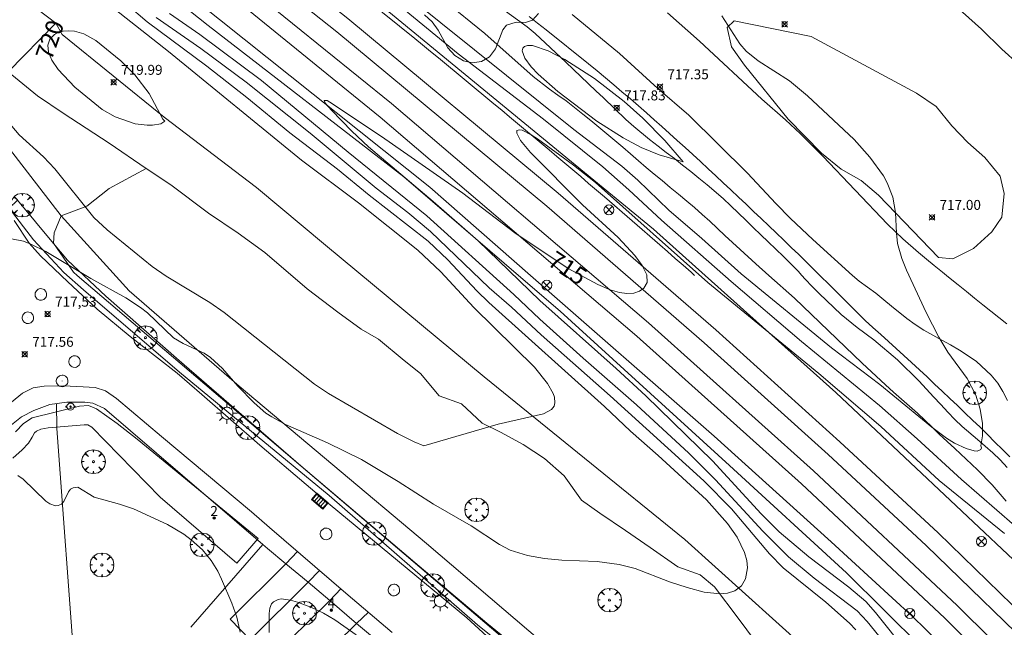
# Model space of a CAD drawing. Units: millimetres. Extents: x 427000 to 428002, y 4481499 to 4482001.
# Drawn here: x 427508 to 427607, y 4481757 to 4481818 of the extents above; entities that cross this region are included whole.
import ezdxf

# ---------------------------------------------------------------- set-up
doc = ezdxf.new("R2010")
doc.units = ezdxf.units.MM
doc.header["$MEASUREMENT"] = 0
doc.linetypes.add('VADO', pattern=[9.01, 2.71, -0.9, 0.9, -0.9, 0.9, -0.9, 0.9, -0.9])
doc.layers.get('0').update_dxf_attribs({"lineweight": 9})
for name, color, linetype, lineweight in [('1', 7, 'Continuous', 9), ('f022001p_portal', 7, 'Continuous', 9), ('f022001p_portal_texto', 7, 'Continuous', 9), ('f030026l_camino', 50, 'Continuous', 9), ('f030035l_viaferrea', 7, 'FERROCARRIL', 9), ('f040011l_corrienteartificial', 140, 'Continuous', 9), ('f050002l_curvanivel_cgn', 23, 'Continuous', 9), ('f050002l_curvanivel_mae', 213, 'Continuous', 9), ('f050008p_puntocotaterreno', 7, 'Continuous', 9), ('f060140s_arboladourbano', 92, 'Continuous', 9), ('f061013p_arbol', 91, 'Continuous', 9), ('f070045l_muro_mur', 30, 'MURO2', 9), ('f070045l_muro_tap', 11, 'MURO2', 9), ('f070045l_puerta', 11, 'Continuous', 9), ('f070047l_seto', 91, 'Continuous', 9), ('f070048l_alambrada', 7, 'ALAMBRADA_3', 9), ('f070058l_elementoconstruido_bordillo', 30, 'Continuous', 9), ('f071045l_vado', 30, 'VADO', 9), ('f081039p_poste', 7, 'Continuous', 9), ('f081051p_bolardo', 7, 'Continuous', 9), ('f081055p_farola', 7, 'Continuous', 9), ('f081058p_imbornal', 7, 'Continuous', 9), ('f081064p_puntotomaagua_inc', 10, 'Continuous', 9), ('f081065p_registro_circular', 7, 'Continuous', 9)]:
    doc.layers.add(name, color=color, linetype=linetype, lineweight=lineweight)
doc.styles.get("Standard").update_dxf_attribs({"font": 'arial.ttf'})
doc.styles.add('Style-s7210005_h', font='txt')
doc.linetypes.add('ALAMBRADA_3', pattern='A,6.1e-05,[1,alambrada_3.shx,S=1,R=0,X=0,Y=0],-6.119413', length=6.119474)
doc.linetypes.add('FERROCARRIL', pattern='A,0.000117,[1,ferrocarril,S=1,R=359.999999,X=0,Y=0],-11.700838', length=11.700955)
doc.linetypes.add('MURO2', pattern='A,3.1e-05,[1,muro2.shx,S=1,R=0,X=0,Y=0],-3.058844', length=3.058875)

# ---------------------------------------------------------------- blocks, each defined once
blk = doc.blocks.new('punto_cota')
at = {"layer": 'f050008p_puntocotaterreno'}
for points in [[(0, 0), (-0.283, 0.283)], [(0, 0), (-0.283, -0.283)], [(0, 0), (0.283, 0.283)], [(0, 0), (0.283, -0.283)]]:
    blk.add_lwpolyline(points, dxfattribs=at)
blk.add_circle((0, 0), 0.25, dxfattribs=at)
blk = doc.blocks.new('arbol')
at = {"color": 0, "linetype": 'Continuous', "lineweight": 0, "flags": 128}
for points in [[(0.96, 0.012), (1.2, 0.036), (1.128, 0.468), (0.888, 0.804), (0.528, 0.528), (0.816, 0.876), (0.48, 1.104), (0.048, 1.176), (0.012, 0.96), (-0.048, 1.176), (-0.48, 1.104), (-0.816, 0.876), (-0.504, 0.528), (-0.864, 0.804), (-1.104, 0.468), (-1.188, 0.036), (-0.936, 0.012)], [(-0.936, 0.012), (-1.188, -0.048), (-1.104, -0.48), (-0.864, -0.804), (-0.504, -0.504), (-0.816, -0.876), (-0.48, -1.116)], [(-0.48, -1.116), (-0.048, -1.188), (0.012, -0.936), (0.048, -1.188), (0.48, -1.116), (0.816, -0.876), (0.528, -0.504), (0.888, -0.804), (1.128, -0.48), (1.2, -0.048), (0.96, 0.012)]]:
    blk.add_lwpolyline(points, dxfattribs=at)
at = {"color": 0, "linetype": 'Continuous', "lineweight": 0, "extrusion": (0, 0, -1)}
for start, end in [(180.0229, 7.59464), (7.22334, 180.0229)]:
    blk.add_arc((0, 0), 0.104, start, end, dxfattribs=at)
blk = doc.blocks.new('poste')
at = {"layer": 'f081039p_poste'}
for p, q in [((-0.354, 0.354), (0.354, -0.354)), ((-0.354, -0.354), (0.354, 0.354))]:
    blk.add_line(p, q, dxfattribs=at)
blk.add_circle((0, 0), 0.5, dxfattribs=at)
blk = doc.blocks.new('farola')
at = {"layer": '1'}
for points in [[(0, 1.05, 0), (0, 0.6, 0)], [(-1.05, 0, 0), (-0.59, 0, 0)], [(-0.75, 0.75, 0), (-0.42, 0.42, 0)], [(0.01, 0.61, 0), (0.09, 0.6, 0), (0.16, 0.58, 0), (0.24, 0.57, 0), (0.3, 0.52, 0), (0.37, 0.49, 0), (0.43, 0.43, 0), (0.48, 0.39, 0), (0.52, 0.31, 0), (0.57, 0.25, 0), (0.6, 0.18, 0), (0.61, 0.1, 0), (0.61, 0.03, 0), (0.61, -0.03, 0), (0.61, -0.11, 0), (0.6, -0.18, 0), (0.57, -0.26, 0), (0.52, -0.32, 0), (0.48, -0.39, 0), (0.43, -0.44, 0), (0.37, -0.5, 0), (0.3, -0.53, 0), (0.24, -0.57, 0), (0.16, -0.59, 0), (0.09, -0.6, 0), (0, -0.62, 0), (-0.06, -0.6, 0), (-0.14, -0.59, 0), (-0.21, -0.57, 0), (-0.27, -0.53, 0), (-0.35, -0.5, 0), (-0.41, -0.44, 0), (-0.45, -0.39, 0), (-0.5, -0.32, 0), (-0.54, -0.26, 0), (-0.57, -0.18, 0), (-0.59, -0.11, 0), (-0.59, -0.03, 0), (-0.59, 0.03, 0), (-0.59, 0.1, 0), (-0.57, 0.18, 0), (-0.54, 0.25, 0), (-0.5, 0.31, 0), (-0.45, 0.39, 0), (-0.41, 0.43, 0), (-0.35, 0.49, 0), (-0.27, 0.52, 0), (-0.21, 0.57, 0), (-0.14, 0.58, 0), (-0.06, 0.6, 0), (0.01, 0.61, 0)], [(0.75, 0.75, 0), (0.43, 0.43, 0)], [(1.05, 0, 0), (0.61, 0, 0)], [(-0.75, -0.74, 0), (-0.42, -0.41, 0)], [(0, -1.05, 0), (0, -0.62, 0)], [(0.75, -0.75, 0), (0.43, -0.44, 0)]]:
    blk.add_polyline3d(points, dxfattribs=at)
blk = doc.blocks.new('punto_toma_agua_inc')
at = {"layer": 'f081064p_puntotomaagua_inc'}
for radius in [0.361, 0.0775]:
    blk.add_circle((0, 0), radius, dxfattribs=at)
for centre, start, end in [((-0.391, 0), 63.8414, 296.1586), ((0.391, 0), 243.8414, 116.1586)]:
    blk.add_arc(centre, 0.0858, start, end, dxfattribs=at)
blk = doc.blocks.new('B129')
at = {"layer": 'f081065p_registro_circular'}
for points in [[(0, 0.591, 0), (0.102, 0.575, 0), (0.22, 0.543, 0), (0.331, 0.48, 0), (0.496, 0.307, 0), (0.575, 0.094, 0), (0.567, -0.134, 0), (0.528, -0.236, 0), (0.472, -0.346, 0), (0.291, -0.496, 0), (0.189, -0.559, 0), (0.071, -0.583, 0), (-0.142, -0.567, 0), (-0.26, -0.52, 0), (-0.354, -0.465, 0), (-0.512, -0.283, 0), (-0.559, -0.181, 0), (-0.583, -0.063, 0), (-0.583, 0.047, 0), (-0.559, 0.165, 0), (-0.52, 0.268, 0), (-0.449, 0.362, 0), (-0.276, 0.52, 0), (-0.157, 0.567, 0), (0, 0.591, 0)], [(0, 0.008, 0), (0, 0, 0), (0, 0.008, 0)]]:
    blk.add_polyline3d(points, dxfattribs=at)
blk = doc.blocks.new('imbornal_izq')
at = {"layer": 'f081051p_bolardo'}
h = blk.add_hatch(color=256, dxfattribs=at)
h.dxf.hatch_style = 1
h.paths.add_polyline_path([(0, 0), (0, -0.821), (1.499, -0.821), (1.499, 0)])
h.paths.add_polyline_path([(1.434, -0.065), (1.434, -0.756), (0.065, -0.756), (0.065, -0.065)], flags=16)
for p, q in [((0, 0), (1.499, 0)), ((0, -0.821), (0, 0)), ((1.499, 0), (1.499, -0.821)), ((1.499, -0.821), (0, -0.821))]:
    blk.add_line(p, q, dxfattribs=at)
blk.add_lwpolyline([(0.065, -0.065), (1.434, -0.065), (1.434, -0.756), (0.065, -0.756)], close=True, dxfattribs=at)
for points in [[(0.339, -0.065), (0.339, -0.756)], [(0.612, -0.065), (0.612, -0.756)], [(0.886, -0.065), (0.886, -0.756)], [(1.16, -0.065), (1.16, -0.756)]]:
    blk.add_lwpolyline(points, dxfattribs=at)
for p in [(0.339, -0.065), (0.612, -0.065), (0.886, -0.065), (1.16, -0.065)]:
    blk.add_point(p, dxfattribs=at)
blk = doc.blocks.new('portal_catastro')
at = {"layer": 'f022001p_portal'}
h = blk.add_hatch(color=256, dxfattribs=at)
h.dxf.hatch_style = 1
edge = h.paths.add_edge_path()
edge.add_arc((0, 0), 0.125, 0, 360)
blk.add_circle((0, 0), 0.125, dxfattribs=at)

msp = doc.modelspace()

# ---------------------------------------------------------------- linework, layer by layer
at = {"layer": 'f030026l_camino'}
for points in [[(427550.922, 4481820.296, 0), (427554.992, 4481816.996, 0), (427559.822, 4481812.675, 0), (427561.472, 4481811.425, 0), (427562.332, 4481810.825, 0), (427563.152, 4481810.225, 0), (427563.992, 4481809.575, 0), (427564.822, 4481808.915, 0), (427565.632, 4481808.245, 0), (427568.852, 4481805.565, 0), (427569.632, 4481804.905, 0), (427570.422, 4481804.215, 0), (427571.202, 4481803.535, 0), (427572.012, 4481802.875, 0), (427572.792, 4481802.215, 0), (427573.612, 4481801.535, 0), (427574.442, 4481800.845, 0), (427575.272, 4481800.155, 0), (427576.052, 4481799.505, 0), (427576.832, 4481798.825, 0), (427577.582, 4481798.155, 0), (427579.112, 4481796.685, 0), (427580.652, 4481795.295, 0), (427582.202, 4481793.855, 0), (427583.522, 4481792.685, 0)], [(427556.702, 4481819.535, 0), (427559.222, 4481817.665, 0), (427560.032, 4481816.995, 0), (427563.122, 4481814.135, 0), (427566.132, 4481811.235, 0), (427566.902, 4481810.525, 0), (427569.152, 4481808.375, 0), (427569.952, 4481807.665, 0), (427571.542, 4481806.345, 0), (427572.382, 4481805.695, 0), (427573.202, 4481805.055, 0), (427574.032, 4481804.435, 0), (427574.852, 4481803.775, 0), (427575.682, 4481803.125, 0), (427576.492, 4481802.475, 0), (427577.322, 4481801.795, 0), (427578.932, 4481800.415, 0), (427579.712, 4481799.695, 0), (427581.222, 4481798.225, 0), (427581.962, 4481797.515, 0), (427582.712, 4481796.775, 0), (427583.462, 4481796.055, 0), (427584.222, 4481795.315, 0), (427584.992, 4481794.595, 0), (427585.732, 4481793.865, 0), (427586.462, 4481793.115, 0), (427586.852, 4481792.685, 0)], [(427563.772, 4481818.925, 0), (427568.522, 4481815.005, 0), (427572.352, 4481811.485, 0), (427575.482, 4481808.795, 0), (427581.392, 4481802.975, 0), (427584.222, 4481799.915, 0), (427585.712, 4481798.425, 0), (427587.942, 4481796.295, 0), (427591.942, 4481792.685, 0)], [(427573.332, 4481819.075, 0), (427576.562, 4481816.225, 0), (427582.832, 4481810.395, 0), (427585.192, 4481808.335, 0), (427586.712, 4481806.915, 0), (427588.952, 4481804.675, 0), (427595.442, 4481797.845, 0), (427596.992, 4481796.355, 0), (427598.572, 4481794.975, 0), (427599.362, 4481794.325, 0), (427600.152, 4481793.675, 0), (427600.972, 4481793.015, 0), (427601.372, 4481792.685, 0)], [(427582.934, 4481754.844, 717.65), (427580.453, 4481758.21, 717.89), (427578.076, 4481761.372, 718.08), (427576.634, 4481762.593, 718.16), (427574.374, 4481763.399, 718.22), (427571.595, 4481765.328, 718.29), (427569.124, 4481767.055, 718.29), (427566.551, 4481768.781, 718.4), (427564.698, 4481770.102, 718.56), (427562.941, 4481772.55, 718.74), (427560.982, 4481774.28, 718.81), (427558.821, 4481775.701, 718.85), (427556.559, 4481776.917, 718.97), (427554.709, 4481777.828, 719.03), (427552.647, 4481779.762, 719.12), (427550.387, 4481780.568, 719.16), (427548.528, 4481782.81, 719.18), (427546.88, 4481784.132, 719.24), (427544.305, 4481786.268, 719.31), (427542.566, 4481787.272, 719.36), (427540.198, 4481788.999, 719.41), (427537.109, 4481791.337, 719.47), (427532.884, 4481795, 719.61), (427530.207, 4481796.93, 719.71), (427527.223, 4481798.961, 719.8), (427523.413, 4481801.807, 719.93), (427520.943, 4481803.431, 719.88), (427517.237, 4481805.97, 719.72), (427512.606, 4481809.015, 719.39), (427510.034, 4481810.741, 719.29), (427507.072, 4481813.158, 719.22)], [(427511.642, 4481795.916, 718.57), (427511.708, 4481796.979, 718.57), (427512.401, 4481798.671, 718.64), (427514.971, 4481799.664, 719.01), (427517.214, 4481801.42, 719.59), (427520.943, 4481803.431, 719.88)], [(427583.522, 4481792.685, 0), (427586.112, 4481790.395, 0), (427592.902, 4481783.855, 0), (427595.232, 4481781.675, 0), (427596.062, 4481780.955, 0), (427597.672, 4481779.535, 0), (427598.452, 4481778.825, 0), (427599.212, 4481778.145, 0), (427599.922, 4481777.435, 0), (427600.642, 4481776.735, 0), (427601.432, 4481775.995, 0), (427602.202, 4481775.295, 0), (427604.502, 4481773.145, 0), (427605.972, 4481771.625, 0), (427607.362, 4481770.005, 0)], [(427607.482, 4481773.375, 0), (427606.762, 4481774.145, 0), (427606.022, 4481774.855, 0), (427605.272, 4481775.525, 0), (427604.482, 4481776.175, 0), (427602.942, 4481777.485, 0), (427602.212, 4481778.185, 0), (427601.512, 4481778.945, 0), (427600.802, 4481779.705, 0), (427600.052, 4481780.475, 0), (427598.622, 4481782.045, 0), (427596.442, 4481784.185, 0), (427594.062, 4481786.205, 0), (427592.402, 4481787.445, 0), (427590.802, 4481788.765, 0), (427589.302, 4481790.155, 0), (427588.572, 4481790.855, 0), (427587.872, 4481791.585, 0), (427587.182, 4481792.325, 0), (427586.852, 4481792.685, 0)], [(427591.942, 4481792.685, 0), (427592.602, 4481792.115, 0), (427593.452, 4481791.495, 0), (427594.262, 4481790.885, 0), (427595.062, 4481790.245, 0), (427595.832, 4481789.605, 0), (427597.392, 4481788.345, 0), (427598.222, 4481787.735, 0), (427599.112, 4481787.175, 0), (427600.002, 4481786.665, 0), (427600.902, 4481786.175, 0), (427601.782, 4481785.695, 0), (427602.682, 4481785.185, 0), (427603.552, 4481784.615, 0), (427604.382, 4481784.015, 0), (427605.872, 4481782.655, 0), (427606.522, 4481781.865, 0), (427607.052, 4481781.005, 0), (427607.492, 4481780.105, 0)], [(427607.422, 4481787.805, 0), (427606.642, 4481788.445, 0), (427605.842, 4481789.105, 0), (427605.032, 4481789.735, 0), (427604.202, 4481790.395, 0), (427603.382, 4481791.055, 0), (427602.542, 4481791.725, 0), (427601.752, 4481792.385, 0), (427601.372, 4481792.685, 0)]]:
    msp.add_polyline3d(points, dxfattribs=at)
at = {"layer": 'f030035l_viaferrea'}
for points in [[(427666.431, 4481688.115, 714.222), (427657.008, 4481699.29, 714.304), (427648.902, 4481708.466, 714.481), (427636.838, 4481721.859, 714.587), (427623.325, 4481736.142, 714.835), (427615.222, 4481744.35, 714.94), (427601.221, 4481758.222, 715.129), (427586.814, 4481771.74, 715.317), (427570.254, 4481786.573, 715.541), (427544.466, 4481808.592, 715.965), (427531.24, 4481819.348, 716.118), (427518.349, 4481829.422, 716.271), (427507.539, 4481837.771, 716.448), (427484.039, 4481855.3, 716.719), (427465.944, 4481868.276, 716.872), (427442.708, 4481884.848, 717.179), (427419.19, 4481901.284, 717.332), (427395.319, 4481918.071, 717.71), (427367.426, 4481937.688, 718.087), (427337.798, 4481958.479, 718.429), (427303.453, 4481982.585, 718.866), (427279.236, 4481999.508, 719.185), (427278.537, 4482000, 719.194)], [(427667.798, 4481689.247, 714.167), (427658.352, 4481700.451, 714.25), (427650.226, 4481709.648, 714.427), (427638.142, 4481723.064, 714.533), (427624.602, 4481737.377, 714.781), (427616.478, 4481745.604, 714.887), (427602.453, 4481759.501, 715.076), (427588.013, 4481773.049, 715.265), (427571.423, 4481787.91, 715.489), (427545.602, 4481809.957, 715.914), (427532.346, 4481820.737, 716.067), (427519.438, 4481830.825, 716.221), (427508.612, 4481839.185, 716.398), (427485.087, 4481856.733, 716.669), (427466.977, 4481869.72, 716.823), (427443.731, 4481886.299, 717.129), (427420.209, 4481902.738, 717.283), (427396.34, 4481919.524, 717.66), (427368.446, 4481939.141, 718.038), (427338.818, 4481959.932, 718.38), (427304.471, 4481984.039, 718.817), (427281.632, 4482000, 719.117)], [(427668.427, 4481691.916, 714.198), (427650.367, 4481712.847, 714.511), (427643.242, 4481720.714, 714.701), (427629.171, 4481735.884, 714.833), (427611.706, 4481753.517, 715.163), (427599.34, 4481765.541, 715.245), (427589.498, 4481774.665, 715.484), (427577.031, 4481785.919, 715.558), (427561.219, 4481799.636, 715.806), (427540.113, 4481817.171, 716.036), (427524.836, 4481829.292, 716.234), (427506.931, 4481843.06, 716.449), (427491.99, 4481854.217, 716.589), (427474.178, 4481867.117, 716.795), (427450.63, 4481883.938, 717.051), (427420.473, 4481905.161, 717.414), (427399.2, 4481920.101, 717.612), (427377.781, 4481935.137, 717.968), (427356.215, 4481950.224, 718.24), (427331.93, 4481967.292, 718.504), (427311.384, 4481981.652, 718.711), (427285.305, 4482000, 719.045)], [(427669.751, 4481693.034, 714.143), (427651.665, 4481713.995, 714.457), (427644.519, 4481721.885, 714.647), (427630.422, 4481737.084, 714.78), (427612.925, 4481754.749, 715.11), (427600.532, 4481766.798, 715.193), (427590.668, 4481775.944, 715.432), (427578.18, 4481787.217, 715.506), (427562.34, 4481800.957, 715.754), (427541.206, 4481818.517, 715.985), (427525.903, 4481830.658, 716.184), (427507.977, 4481844.442, 716.398), (427493.016, 4481855.613, 716.539), (427475.19, 4481868.525, 716.745), (427451.632, 4481885.352, 717.001), (427421.469, 4481906.579, 717.365), (427400.195, 4481921.52, 717.563), (427378.775, 4481936.557, 717.918), (427357.21, 4481951.643, 718.191), (427332.924, 4481968.711, 718.455), (427312.379, 4481983.072, 718.662), (427288.317, 4482000, 718.97)]]:
    msp.add_polyline3d(points, dxfattribs=at)
at = {"layer": 'f040011l_corrienteartificial'}
msp.add_polyline3d([(427543.142, 4481820.406, 0), (427547.942, 4481816.506, 0), (427548.732, 4481815.856, 0), (427549.532, 4481815.196, 0), (427550.332, 4481814.546, 0), (427555.892, 4481809.945, 0), (427556.682, 4481809.285, 0), (427557.472, 4481808.625, 0), (427558.272, 4481807.965, 0), (427559.062, 4481807.305, 0), (427559.852, 4481806.645, 0), (427560.642, 4481805.975, 0), (427561.432, 4481805.315, 0), (427562.222, 4481804.655, 0), (427563.012, 4481803.975, 0), (427563.812, 4481803.295, 0), (427564.612, 4481802.615, 0), (427565.412, 4481801.935, 0), (427566.202, 4481801.255, 0), (427567.002, 4481800.575, 0), (427572.552, 4481795.775, 0), (427573.332, 4481795.085, 0), (427574.122, 4481794.395, 0), (427574.912, 4481793.705, 0), (427575.702, 4481793.005, 0), (427576.062, 4481792.685, 0)], dxfattribs=at)
at = {"layer": 'f050002l_curvanivel_cgn'}
for points in [[(427540.125, 4481824.979, 716), (427552.308, 4481814.973, 716), (427560.859, 4481808.395, 716), (427566.854, 4481803.597, 716), (427569.457, 4481801.298, 716), (427572.738, 4481798.242, 716), (427579.723, 4481792.088, 716), (427586.803, 4481786.036, 716), (427594.632, 4481779.619, 716), (427598.425, 4481776.272, 716), (427602.88, 4481772.155, 716), (427609.979, 4481766.01, 716)], [(427498.567, 4481823.739, 719), (427502.095, 4481817.453, 719), (427504.021, 4481814.286, 719), (427504.651, 4481813.008, 719), (427505.749, 4481810.32, 719), (427506.565, 4481808.833, 719), (427507.064, 4481808.128, 719), (427508.198, 4481806.823, 719), (427510.631, 4481804.607, 719), (427511.762, 4481803.398, 719), (427515.693, 4481798.513, 719), (427517.01, 4481797.274, 719), (427521.558, 4481793.596, 719), (427522.962, 4481792.613, 719), (427527.36, 4481789.947, 719), (427528.797, 4481788.97, 719), (427537.856, 4481781.757, 719), (427539.27, 4481780.819, 719), (427546.197, 4481776.806, 719), (427547.892, 4481775.938, 719), (427548.847, 4481775.563, 719)], [(427548.847, 4481775.563, 719), (427556.336, 4481777.733, 719), (427560.891, 4481778.785, 719), (427561.682, 4481779.211, 719), (427561.934, 4481779.528, 719), (427562.027, 4481779.868, 719), (427561.97, 4481780.429, 719), (427561.839, 4481780.82, 719), (427561.285, 4481781.82, 719), (427559.97, 4481783.473, 719), (427553.866, 4481789.449, 719), (427550.546, 4481793.035, 719), (427548.232, 4481795.235, 719), (427542.298, 4481799.976, 719), (427536.541, 4481804.257, 719), (427523.201, 4481815.185, 719), (427512.938, 4481823.317, 719)], [(427608.644, 4481813.908, 716), (427606.929, 4481815.45, 716), (427604.893, 4481817.452, 716), (427598.523, 4481823.175, 716)], [(427547.18, 4481820.821, 717), (427563.92, 4481807.362, 717), (427568.753, 4481803.679, 717), (427570.366, 4481802.251, 717), (427573.464, 4481799.246, 717), (427576.774, 4481796.399, 717), (427580.725, 4481792.85, 717), (427589.823, 4481785.403, 717), (427594.685, 4481781.721, 717), (427599.906, 4481777.412, 717), (427601.385, 4481776.33, 717), (427602.193, 4481775.836, 717), (427603.361, 4481775.268, 717), (427604.143, 4481775.045, 717), (427604.471, 4481775.028, 717), (427604.81, 4481775.174, 717), (427604.88, 4481775.366, 717), (427604.827, 4481775.563, 717)], [(427519.011, 4481819.93, 718), (427521.038, 4481818.188, 718), (427527.048, 4481813.726, 718), (427531.073, 4481810.566, 718), (427535.398, 4481807.035, 718), (427540.164, 4481803.376, 718), (427543.342, 4481800.762, 718), (427549.272, 4481796.127, 718), (427551.273, 4481794.242, 718), (427554.181, 4481791.136, 718), (427555.381, 4481789.963, 718), (427567.018, 4481779.5, 718), (427569.635, 4481777.031, 718), (427572.398, 4481774.595, 718), (427577.26, 4481770.114, 718), (427579.383, 4481767.754, 718), (427580.347, 4481766.362, 718), (427581.087, 4481764.818, 718), (427581.294, 4481764.038, 718), (427581.369, 4481763.277, 718), (427581.186, 4481762.186, 718), (427580.759, 4481761.489, 718), (427580.087, 4481760.984, 718), (427579.382, 4481760.747, 718), (427578.629, 4481760.664, 718), (427577.012, 4481760.84, 718), (427575.302, 4481761.292, 718), (427573.529, 4481761.884, 718), (427570.084, 4481763.216, 718), (427568.483, 4481763.636, 718), (427566.267, 4481763.929, 718), (427562.716, 4481764.064, 718), (427560.96, 4481764.224, 718), (427559.251, 4481764.518, 718), (427557.524, 4481765.069, 718), (427556.457, 4481765.616, 718), (427553.618, 4481767.498, 718), (427549.825, 4481769.698, 718), (427546.282, 4481771.964, 718), (427542.599, 4481774.164, 718), (427539.157, 4481775.864, 718), (427534.947, 4481777.707, 718), (427533.57, 4481778.451, 718), (427532.987, 4481778.85, 718), (427531.783, 4481779.871, 718), (427530.143, 4481781.553, 718), (427528.605, 4481783.334, 718), (427527.42, 4481784.444, 718), (427526.78, 4481784.856, 718), (427524.649, 4481785.837, 718), (427523.7, 4481786.409, 718), (427521.076, 4481788.912, 718), (427520.385, 4481789.472, 718), (427518.913, 4481790.445, 718), (427515.377, 4481792.374, 718), (427510.854, 4481795.098, 718), (427509.349, 4481795.841, 718), (427508.604, 4481796.12, 718), (427507.4, 4481796.364, 718)], [(427607.336, 4481742.458, 716), (427606.576, 4481743.604, 716), (427605.128, 4481745.387, 716), (427603.74, 4481746.831, 716), (427600.378, 4481749.908, 716), (427598.522, 4481751.811, 716), (427596.325, 4481754.302, 716), (427593.406, 4481757.888, 716), (427592.393, 4481758.959, 716), (427588.091, 4481762.239, 716), (427585.512, 4481764.378, 716), (427582.905, 4481766.977, 716), (427578.166, 4481772.147, 716), (427575.466, 4481774.822, 716), (427570.221, 4481779.68, 716), (427564.866, 4481784.352, 716), (427560.502, 4481788.29, 716), (427557.895, 4481790.769, 716), (427549.136, 4481798.673, 716), (427541.256, 4481805.074, 716), (427532.549, 4481812.296, 716), (427526.355, 4481816.901, 716), (427523.285, 4481819.003, 716)], [(427604.827, 4481775.563, 717), (427605.009, 4481776.552, 717), (427604.986, 4481777.799, 717), (427604.761, 4481779.25, 717), (427604.329, 4481780.632, 717), (427603.443, 4481782.326, 717), (427601.506, 4481784.986, 717), (427600.594, 4481786.473, 717), (427599.316, 4481788.945, 717), (427597.344, 4481793.198, 717), (427596.898, 4481794.371, 717), (427596.467, 4481795.88, 717), (427596.345, 4481796.934, 717), (427596.264, 4481799.014, 717), (427595.976, 4481800.547, 717), (427595.423, 4481802.005, 717), (427595.05, 4481802.699, 717), (427593.685, 4481804.562, 717), (427592.106, 4481806.365, 717), (427587.394, 4481810.731, 717), (427585.584, 4481812.235, 717), (427582.45, 4481814.26, 717), (427581.228, 4481815.235, 717), (427580.612, 4481815.976, 717), (427578.811, 4481818.779, 717)], [(427521.944, 4481818.619, 717), (427526.432, 4481815.505, 717), (427530.983, 4481812.116, 717), (427537.438, 4481806.99, 717), (427544.073, 4481801.449, 717), (427547.25, 4481799.003, 717), (427549.515, 4481797.095, 717), (427555.425, 4481791.423, 717), (427557.663, 4481789.497, 717), (427560.639, 4481786.715, 717), (427567.587, 4481780.569, 717), (427576.978, 4481772.035, 717), (427579.755, 4481769.223, 717), (427583.594, 4481764.703, 717), (427584.963, 4481763.295, 717), (427589.261, 4481759.835, 717), (427591.638, 4481757.735, 717), (427592.263, 4481757.062, 717)], [(427574.897, 4481804.102, 718), (427573.077, 4481806.239, 718), (427570.854, 4481808.48, 718), (427568.978, 4481810.187, 718), (427566.001, 4481812.473, 718), (427563.004, 4481814.406, 718), (427561.34, 4481815.278, 718), (427559.77, 4481815.804, 718), (427559.257, 4481815.81, 718), (427558.978, 4481815.715, 718), (427558.799, 4481815.538, 718), (427558.74, 4481815.267, 718), (427559.007, 4481814.532, 718), (427559.642, 4481813.67, 718), (427560.35, 4481812.926, 718), (427562.317, 4481811.165, 718), (427566.249, 4481808.207, 718), (427568.888, 4481806.507, 718), (427570.702, 4481805.549, 718), (427572.507, 4481804.8, 718), (427574.897, 4481804.102, 718)], [(427508.052, 4481772.578, 718), (427508.6, 4481772.208, 718), (427510.858, 4481769.981, 718), (427511.26, 4481769.71, 718), (427511.848, 4481769.527, 718), (427512.098, 4481769.543, 718), (427512.444, 4481769.694, 718), (427512.685, 4481769.954, 718), (427513.124, 4481770.942, 718), (427513.34, 4481771.18, 718), (427513.611, 4481771.342, 718), (427514.071, 4481771.38, 718), (427515.711, 4481770.405, 718), (427518.259, 4481769.695, 718), (427519.672, 4481769.218, 718), (427523.092, 4481767.637, 718), (427524.722, 4481766.654, 718), (427525.484, 4481766.096, 718), (427526.602, 4481765.08, 718), (427527.483, 4481764.013, 718), (427528.139, 4481762.958, 718), (427528.532, 4481762.15, 718), (427529.538, 4481759.737, 718), (427530.07, 4481758.323, 718), (427530.396, 4481756.829, 718)], [(427542.054, 4481756.564, 717), (427539.919, 4481758.066, 717), (427538.773, 4481758.733, 717), (427537.495, 4481759.328, 717), (427536.16, 4481759.823, 717), (427535.462, 4481760.03, 717), (427534.499, 4481760.154, 717), (427534.204, 4481760.112, 717), (427533.739, 4481759.873, 717), (427533.554, 4481759.658, 717), (427533.372, 4481759.217, 717), (427533.309, 4481758.704, 717), (427533.299, 4481756.768, 717)]]:
    msp.add_polyline3d(points, dxfattribs=at)
at = {"layer": 'f050002l_curvanivel_mae'}
for points in [[(427522.815, 4481808.179, 720), (427522.631, 4481808.394, 720), (427521.232, 4481810.988, 720), (427519.792, 4481812.861, 720), (427518.415, 4481814.258, 720), (427515.878, 4481816.32, 720), (427514.671, 4481816.99, 720), (427513.735, 4481817.248, 720), (427513.157, 4481817.289, 720), (427512.604, 4481817.239, 720), (427512.098, 4481817.096, 720), (427511.733, 4481816.901, 720), (427511.278, 4481816.437, 720), (427511.071, 4481815.841, 720), (427511.129, 4481815.123, 720), (427511.469, 4481814.326, 720), (427512.107, 4481813.392, 720), (427513.783, 4481811.61, 720), (427516.539, 4481809.358, 720), (427517.821, 4481808.63, 720), (427519.845, 4481807.943, 720), (427521.045, 4481807.777, 720), (427521.584, 4481807.786, 720), (427522.425, 4481807.935, 720), (427522.815, 4481808.179, 720)], [(427597.414, 4481754.816, 715), (427594.246, 4481758.81, 715), (427593.263, 4481759.909, 715), (427591.557, 4481761.35, 715), (427587.537, 4481764.393, 715), (427584.571, 4481766.917, 715), (427582.746, 4481768.72, 715), (427577.859, 4481774.053, 715), (427571.146, 4481780.577, 715), (427568.181, 4481783.337, 715), (427560.503, 4481790.166, 715), (427554.304, 4481796.168, 715), (427549.786, 4481800.102, 715), (427543.272, 4481805.606, 715), (427541.598, 4481807.195, 715), (427539.572, 4481809.29, 715), (427538.971, 4481809.968, 715), (427538.829, 4481810.278, 715), (427539.123, 4481810.268, 715), (427539.413, 4481810.119, 715), (427544.592, 4481806.647, 715), (427552.778, 4481800.94, 715), (427558.002, 4481796.963, 715), (427563.36, 4481793.384, 715), (427566.35, 4481791.78, 715), (427567.584, 4481791.245, 715), (427568.502, 4481790.961, 715), (427569.251, 4481790.86, 715), (427569.942, 4481790.904, 715), (427570.513, 4481791.087, 715), (427570.964, 4481791.395, 715), (427571.308, 4481791.977, 715), (427571.276, 4481792.748, 715), (427570.793, 4481793.699, 715), (427570.058, 4481794.674, 715), (427568.385, 4481796.505, 715), (427564.806, 4481799.771, 715), (427559.554, 4481805.044, 715), (427558.565, 4481806.255, 715), (427558.192, 4481806.979, 715), (427558.184, 4481807.253, 715), (427558.457, 4481807.337, 715), (427558.74, 4481807.275, 715), (427559.642, 4481806.827, 715), (427560.264, 4481806.418, 715), (427563.893, 4481803.781, 715), (427566.098, 4481802.028, 715), (427577.387, 4481791.984, 715), (427588.56, 4481782.822, 715), (427594.774, 4481777.486, 715), (427600.622, 4481772.079, 715), (427607.188, 4481766.725, 715)]]:
    msp.add_polyline3d(points, dxfattribs=at)
at = {"layer": 'f060140s_arboladourbano'}
msp.add_polyline3d([(427560.362, 4481819.015, 0), (427559.782, 4481818.365, 0), (427559.082, 4481818.115, 0), (427558.112, 4481818.135, 0), (427557.152, 4481817.855, 0), (427556.802, 4481817.385, 0), (427556.042, 4481815.475, 0), (427555.432, 4481814.665, 0), (427554.652, 4481814.205, 0), (427553.712, 4481814.045, 0), (427552.852, 4481814.246, 0), (427551.972, 4481814.806, 0), (427551.252, 4481815.566, 0), (427550.282, 4481817.346, 0), (427549.682, 4481818.186, 0), (427548.922, 4481818.896, 0)], dxfattribs=at)
msp.add_polyline3d([(427587.772, 4481816.705, 0), (427598.362, 4481811.025, 0), (427600.342, 4481809.675, 0), (427601.902, 4481807.735, 0), (427603.532, 4481806.055, 0), (427605.242, 4481804.555, 0), (427606.762, 4481802.655, 0), (427607.172, 4481800.935, 0), (427606.932, 4481798.555, 0), (427605.922, 4481797.065, 0), (427604.072, 4481795.395, 0), (427602.022, 4481794.365, 0), (427600.582, 4481794.495, 0), (427594.552, 4481800.765, 0), (427592.792, 4481802.245, 0), (427590.802, 4481803.375, 0), (427588.822, 4481804.965, 0), (427585.452, 4481808.395, 0), (427581.062, 4481813.825, 0), (427579.772, 4481815.675, 0), (427579.342, 4481817.615, 0), (427580.052, 4481818.285, 0)], close=True, dxfattribs=at)
at = {"layer": 'f070045l_muro_mur'}
for p, q in [((427532.673, 4481765.626, 715.157), (427525.421, 4481757.305, 718.452)), ((427539.395, 4481759.997, 716.339), (427537.228, 4481761.842, 716.415))]:
    msp.add_line(p, q, dxfattribs=at)
for points in [[(427676.312, 4481670.344, 714.042), (427661.072, 4481688.964, 713.64), (427651.862, 4481699.854, 713.59), (427639.592, 4481713.624, 713.972), (427626.862, 4481727.375, 715.016), (427614.022, 4481740.265, 715.884), (427591.322, 4481762.795, 716.214), (427579.552, 4481773.575, 716.109), (427562.542, 4481789.105, 715.991), (427558.372, 4481792.685, 719.404), (427546.852, 4481802.586, 719.351), (427527.162, 4481817.816, 718.432), (427504.312, 4481835.966, 719.065)], [(427664.443, 4481687.074, 713.64), (427643.082, 4481711.954, 713.972), (427629.062, 4481727.195, 714.065), (427618.162, 4481738.305, 715.884), (427605.802, 4481750.755, 716.46), (427597.962, 4481758.405, 717.399), (427589.782, 4481765.905, 716.214), (427578.032, 4481776.535, 716.576), (427559.582, 4481792.685, 715.195), (427549.452, 4481801.565, 715.232), (427509.662, 4481833.336, 715.764)], [(427635.972, 4481737.005, 714.72), (427632.172, 4481740.135, 714.72), (427625.522, 4481746.555, 715.653), (427609.252, 4481763.005, 716.557), (427590.242, 4481780.925, 717.264), (427577.112, 4481792.685, 715.757), (427571.942, 4481797.325, 717.894), (427528.642, 4481832.916, 715.738)], [(427534.986, 4481763.697, 716.415), (427533.122, 4481765.239, 715.091), (427532.673, 4481765.626, 715.157), (427516.76, 4481779.306, 717.47), (427515.593, 4481779.851, 717.638), (427514.783, 4481779.945, 717.638), (427512.965, 4481779.952, 717.638), (427511.254, 4481779.708, 717.638), (427509.65, 4481779.103, 717.638), (427508.404, 4481778.452, 717.62), (427507.23, 4481777.539, 717.62), (427501.499, 4481771.729, 717.66), (427492.462, 4481761.392, 717.673), (427492.098, 4481760.975, 717.674), (427492.098, 4481760.975, 717.674)], [(427534.986, 4481763.697, 716.415), (427529.39, 4481758.128, 716.415), (427531.389, 4481756.056, 716.415), (427537.228, 4481761.842, 716.415), (427537.228, 4481761.842, 716.415)], [(427539.395, 4481759.997, 716.339), (427533.352, 4481754.021, 716.339), (427535.787, 4481751.478, 716.339), (427542.087, 4481757.705, 716.274)], [(427543.492, 4481756.509, 715.242), (427543.492, 4481756.509, 715.242), (427542.087, 4481757.705, 716.274)]]:
    msp.add_polyline3d(points, dxfattribs=at)
at = {"layer": 'f070045l_muro_tap'}
for points in [[(427602.662, 4481718.905, 716.284), (427598.662, 4481720.115, 716.435), (427593.732, 4481724.425, 716.412), (427569.372, 4481745.515, 717.065), (427514.002, 4481792.686, 718.616), (427513.632, 4481793.006, 718.616), (427511.642, 4481795.916, 718.616)], [(427514.392, 4481740.545, 718.832), (427514.262, 4481746.546, 718.744), (427513.822, 4481752.416, 718.744), (427511.972, 4481777.306, 717.856), (427511.936, 4481779.805, 717.856)]]:
    msp.add_polyline3d(points, dxfattribs=at)
at = {"layer": 'f070045l_puerta'}
for p, q in [((427537.228, 4481761.842, 715.091), (427534.986, 4481763.697, 715.091)), ((427542.087, 4481757.705, 715.208), (427539.395, 4481759.997, 715.143))]:
    msp.add_line(p, q, dxfattribs=at)
at = {"layer": 'f070047l_seto'}
for points in [[(427590.321, 4481727.979, 716.641), (427589.545, 4481727.287, 716.641), (427577.445, 4481738.192, 716.928), (427564.623, 4481749.221, 717.161), (427554.228, 4481757.557, 717.625), (427539.332, 4481770.547, 718.281), (427524.287, 4481782.949, 717.942), (427514.649, 4481791.221, 718.616), (427512.657, 4481792.975, 718.616), (427509.628, 4481796.275, 719.495), (427507.171, 4481799.449, 718.409), (427508.011, 4481800.239, 718.409), (427511.633, 4481795.909, 718.558), (427513.037, 4481794.23, 718.616), (427516.881, 4481790.604, 718.231), (427524.263, 4481784.146, 717.942), (427536.479, 4481773.553, 717.665), (427548.388, 4481763.445, 717.327), (427555.177, 4481757.716, 717.625), (427564.934, 4481749.796, 717.161), (427577.459, 4481739.488, 716.928), (427590.321, 4481727.979, 716.641)], [(427530.058, 4481763.74, 717.683), (427532.201, 4481766.24, 717.56), (427520.052, 4481776.229, 717.693), (427518.04, 4481777.802, 717.856), (427515.968, 4481779.278, 717.856), (427515.166, 4481779.613, 717.856), (427514.246, 4481779.538, 717.856), (427509.502, 4481778.378, 717.856), (427508.619, 4481777.813, 718.536), (427507.813, 4481776.974, 718.536)], [(427507.55, 4481774.311, 718.138), (427508.493, 4481775.15, 718.138), (427509.122, 4481775.833, 717.994), (427509.496, 4481776.439, 717.856), (427509.732, 4481776.869, 717.856), (427509.929, 4481777.025, 717.856), (427510.36, 4481777.22, 717.856), (427511.105, 4481777.355, 717.856), (427514.729, 4481777.676, 717.856), (427515.082, 4481777.655, 717.856), (427515.473, 4481777.419, 717.856), (427522.344, 4481770.404, 718.022), (427530.058, 4481763.74, 717.683)]]:
    msp.add_polyline3d(points, dxfattribs=at)
at = {"layer": 'f070048l_alambrada'}
for points in [[(427380.396, 4481915.676, 721.071), (427387.407, 4481910.804, 721.071), (427403.898, 4481898.708, 721.021), (427421.888, 4481885.57, 720.226), (427444.971, 4481868.741, 719.699), (427469.545, 4481850.483, 719.279), (427493.189, 4481832.27, 719.199), (427511.858, 4481818.044, 720.769)], [(427607.742, 4481774.455, 717.019), (427606.992, 4481775.195, 717.019), (427606.242, 4481775.935, 717.019), (427605.492, 4481776.675, 717.225), (427604.742, 4481777.415, 717.225), (427603.992, 4481778.145, 717.225), (427603.232, 4481778.875, 717.225), (427602.472, 4481779.595, 717.225), (427601.712, 4481780.325, 717.225), (427600.952, 4481781.045, 717.225), (427600.182, 4481781.765, 717.225), (427599.422, 4481782.485, 717.225), (427598.652, 4481783.205, 717.309), (427597.872, 4481783.915, 717.309), (427597.102, 4481784.625, 717.309), (427596.322, 4481785.335, 717.309), (427595.542, 4481786.035, 717.393), (427594.762, 4481786.745, 717.393), (427593.982, 4481787.445, 717.393), (427593.202, 4481788.145, 717.393), (427592.462, 4481788.885, 717.393), (427591.722, 4481789.625, 717.393), (427590.982, 4481790.365, 717.393), (427590.242, 4481791.105, 717.385), (427589.502, 4481791.845, 717.385), (427588.762, 4481792.585, 717.567), (427588.652, 4481792.685, 717.567), (427588.012, 4481793.315, 717.567), (427587.272, 4481794.045, 717.567), (427586.522, 4481794.775, 717.567), (427585.772, 4481795.505, 717.567), (427585.022, 4481796.235, 717.794), (427584.262, 4481796.965, 717.794), (427583.512, 4481797.685, 717.794), (427582.752, 4481798.405, 717.794), (427581.992, 4481799.125, 717.794), (427581.232, 4481799.845, 717.794), (427580.472, 4481800.565, 717.794), (427579.712, 4481801.275, 717.794), (427578.942, 4481801.995, 718.002), (427578.182, 4481802.705, 718.002), (427577.412, 4481803.415, 718.002), (427576.642, 4481804.125, 718.002), (427575.872, 4481804.835, 718.002), (427575.102, 4481805.535, 718.002), (427574.322, 4481806.235, 718.034), (427573.542, 4481806.945, 718.034), (427572.772, 4481807.645, 718.034), (427571.992, 4481808.335, 718.034), (427571.212, 4481809.035, 718.034), (427570.432, 4481809.735, 718.034), (427569.602, 4481810.445, 718.034), (427568.762, 4481811.155, 718.028), (427567.932, 4481811.855, 718.028), (427567.092, 4481812.565, 718.028), (427566.252, 4481813.265, 718.028), (427565.412, 4481813.955, 718.028), (427561.152, 4481817.375, 717.712), (427560.282, 4481818.045, 717.712), (427559.422, 4481818.715, 717.712)], [(427511.858, 4481818.044, 720.769), (427507.072, 4481813.158, 719.712), (427503.799, 4481809.816, 718.989), (427512.401, 4481798.671, 718.739), (427519.25, 4481791.136, 718.709), (427530.308, 4481781.543, 718.509), (427549.116, 4481765.718, 718.129), (427577.218, 4481741.731, 717.589), (427595.12, 4481726.469, 717.129), (427600.315, 4481722.089, 716.689), (427611.315, 4481716.953, 716.599)], [(427511.858, 4481818.044, 720.769), (427512.491, 4481816.897, 720.737), (427522.745, 4481808.599, 720.667), (427532.041, 4481801.54, 720.137), (427538.957, 4481795.713, 720.027), (427554.929, 4481782.475, 720.027), (427575.078, 4481766.12, 718.947), (427590.317, 4481752.392, 717.897), (427603.483, 4481740.287, 716.847), (427623.42, 4481721.767, 715.737), (427634.703, 4481711.862, 714.677), (427630.871, 4481708.462, 715.301)]]:
    msp.add_polyline3d(points, dxfattribs=at)
at = {"layer": 'f070058l_elementoconstruido_bordillo'}
for points in [[(427561.607, 4481750.51, 717.03), (427553.155, 4481758.256, 717.2), (427539.437, 4481769.628, 717.3), (427537.021, 4481771.681, 717.28), (427532.375, 4481775.628, 717.27), (427526.547, 4481780.702, 717.25), (427524.069, 4481782.855, 717.65), (427522.068, 4481784.407, 717.83), (427519.322, 4481786.539, 717.51), (427516.018, 4481789.296, 717.52), (427513.085, 4481792.054, 717.65), (427510.338, 4481794.65, 717.67), (427509.189, 4481795.926, 717.67), (427507.694, 4481798.191, 717.98)], [(427507.396, 4481779.931, 717.59), (427508.519, 4481780.861, 717.66), (427509.586, 4481781.37, 717.67), (427510.682, 4481781.541, 717.6), (427512.679, 4481781.573, 717.54), (427514.62, 4481781.493, 717.53), (427515.829, 4481781.411, 717.51), (427516.87, 4481781.076, 717.51), (427517.968, 4481780.319, 717.37), (427522.476, 4481776.504, 717.35), (427531.547, 4481768.903, 717.34), (427533.344, 4481767.353, 717.33), (427541.006, 4481760.744, 717.1), (427545.656, 4481756.79, 717.04)]]:
    msp.add_polyline3d(points, dxfattribs=at)
at = {"layer": 'f071045l_vado'}
for p, q in [((427534.986, 4481763.697, 717.739), (427536.156, 4481764.927, 717.683)), ((427538.367, 4481763.021, 717.683), (427537.228, 4481761.842, 717.738)), ((427539.395, 4481759.997, 717.536), (427540.514, 4481761.169, 717.327)), ((427543.279, 4481758.812, 717.218), (427542.087, 4481757.705, 717.34))]:
    msp.add_line(p, q, dxfattribs=at)

# ---------------------------------------------------------------- block references
at = {"layer": 'f022001p_portal'}
for p in [(427527.773, 4481768.304), (427539.557, 4481759.03)]:
    msp.add_blockref('portal_catastro', p, dxfattribs=at)
at = {"layer": 'f050008p_puntocotaterreno'}
for p in [(427585.102, 4481817.945, 716.75), (427517.679, 4481812.104, 719.992), (427572.572, 4481811.655, 717.35), (427568.234, 4481809.536, 717.833), (427599.922, 4481798.525, 717), (427511.037, 4481788.792, 717.531), (427508.746, 4481784.761, 717.564)]:
    msp.add_blockref('punto_cota', p, dxfattribs=at)
at = {"layer": 'f061013p_arbol'}
for p in [(427508.508, 4481799.756, 718.409), (427520.867, 4481786.425, 719.523), (427520.867, 4481786.425, 719.523), (427604.207, 4481780.887), (427531.161, 4481777.382, 719), (427531.161, 4481777.382, 719), (427515.646, 4481773.957, 717.994), (427554.144, 4481769.129, 718.91), (427543.849, 4481766.74, 718.281), (427543.849, 4481766.74, 718.281), (427526.565, 4481765.603, 718.397), (427516.498, 4481763.573, 718.3), (427549.735, 4481761.522, 717.895), (427549.735, 4481761.522, 717.895), (427567.514, 4481760.044, 717.955), (427567.514, 4481760.044, 717.955), (427536.854, 4481758.728, 718.107), (427536.854, 4481758.728, 718.107)]:
    msp.add_blockref('arbol', p, dxfattribs=at)
at = {"layer": 'f081039p_poste'}
for p in [(427567.455, 4481799.278, 715.269), (427561.204, 4481791.702, 715.195), (427604.89, 4481765.933, 714.539), (427597.691, 4481758.7, 717.399)]:
    msp.add_blockref('poste', p, dxfattribs=at)
at = {"layer": 'f081055p_farola'}
for p in [(427529.06, 4481778.83, 719), (427550.502, 4481759.964, 717.625)]:
    msp.add_blockref('farola', p, dxfattribs=at)
at = {"layer": 'f081058p_imbornal', "rotation": 319.6435274479082}
msp.add_blockref('imbornal_izq', (427538.085, 4481770.777, 717.294), dxfattribs=at)
at = {"layer": 'f081064p_puntotomaagua_inc'}
msp.add_blockref('punto_toma_agua_inc', (427513.346, 4481779.497, 717.751), dxfattribs=at)
at = {"layer": 'f081065p_registro_circular'}
for p in [(427510.361, 4481790.775, 718.231), (427509.063, 4481788.428, 718.231), (427513.752, 4481784.022, 717.663), (427512.497, 4481782.07, 717.663), (427539.029, 4481766.693, 718.281), (427545.841, 4481761.053, 717.327)]:
    msp.add_blockref('B129', p, dxfattribs=at)

# ---------------------------------------------------------------- texts
at = {"layer": 'f022001p_portal_texto', "char_height": 1, "width": 1, "attachment_point": 8}
for s, insert in [('{\\fTrebuchet MS|b0|i0;2}', (427527.773, 4481768.504)), ('{\\fTrebuchet MS|b0|i0;4}', (427539.557, 4481759.23))]:
    msp.add_mtext(s, dxfattribs=dict(at, insert=insert))
at = {"layer": 'f050002l_curvanivel_mae', "char_height": 1.75, "width": 5.25, "attachment_point": 5}
for s, insert, rotation in [('{\\fRoman|b1|i0;720}', (427511.257, 4481816.375, 720), 70.8053), ('{\\fRoman|b1|i0;715}', (427563.3, 4481793.425, 715), 326.25733)]:
    msp.add_mtext(s, dxfattribs=dict(at, insert=insert, rotation=rotation))
at = {"layer": 'f050008p_puntocotaterreno', "style": 'Style-s7210005_h'}
for s, p in [('719.99', (427518.429, 4481812.854, 719.992)), ('717.35', (427573.322, 4481812.405, 717.35)), ('717.83', (427568.984, 4481810.286, 717.833)), ('717.00', (427600.672, 4481799.275, 717)), ('717,53', (427511.787, 4481789.542, 717.531)), ('717.56', (427509.496, 4481785.511, 717.564))]:
    msp.add_text(s, height=1, dxfattribs=at).set_placement(p)

doc.saveas('drawing.dxf')
